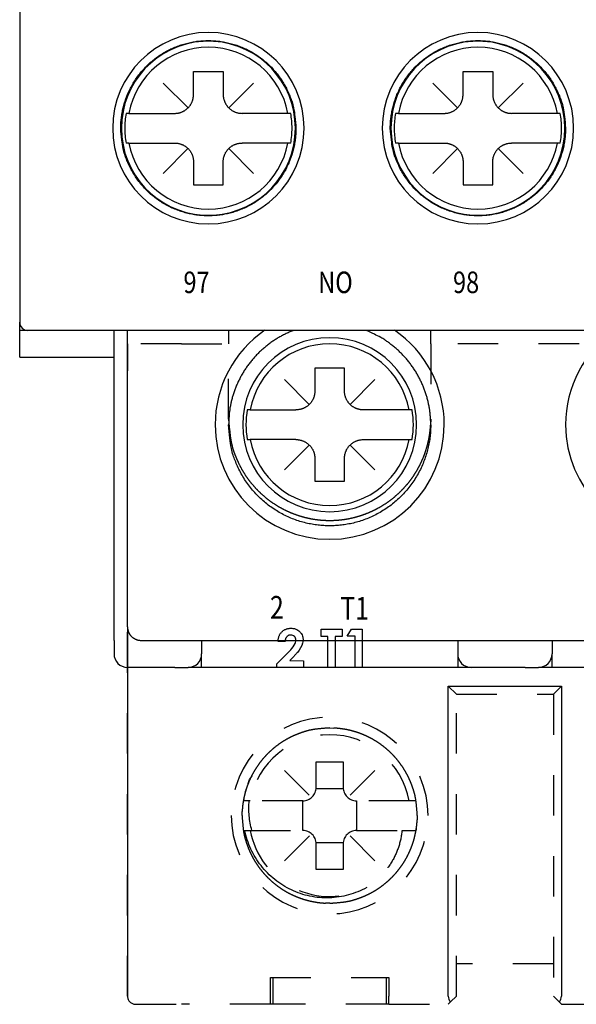
# Model space of a CAD drawing. Extents: x 23 to 236, y 89 to 173.
# Drawn here: x 114 to 134, y 89 to 126 of the extents above; entities that cross this region are included whole.
import ezdxf

# ---------------------------------------------------------------- set-up
doc = ezdxf.new("R2010")
doc.units = 0
doc.header["$MEASUREMENT"] = 0
doc.linetypes.add('HIDDEN', pattern=[4.5, 1.5, -1.5, 1.5])
doc.layers.get('0').update_dxf_attribs({"linetype": 'CONTINUOUS'})
doc.styles.get("Standard").update_dxf_attribs({"font": 'monotxt.shx'})

msp = doc.modelspace()

# ---------------------------------------------------------------- linework, layer by layer
at = {"linetype": 'Continuous'}
for p, q in [((113.72, 126), (113.72, 114.3)), ((120.17, 123.6), (121.27, 123.6)), ((120.17, 122.75), (120.17, 123.6)), ((121.27, 123.6), (121.27, 122.75)), ((130.17, 123.6), (131.27, 123.6)), ((130.17, 122.75), (130.17, 123.6)), ((131.27, 123.6), (131.27, 122.75)), ((119.965, 122.255), (119.045, 123.175)), ((121.475, 122.255), (122.395, 123.175)), ((129.965, 122.255), (129.045, 123.175)), ((131.475, 122.255), (132.395, 123.175)), ((117.771, 122.05), (117.664, 122.05)), ((117.771, 122.05), (119.47, 122.05)), ((123.669, 122.05), (121.97, 122.05)), ((123.776, 122.05), (123.669, 122.05)), ((127.771, 122.05), (127.664, 122.05)), ((127.771, 122.05), (129.47, 122.05)), ((133.669, 122.05), (131.97, 122.05)), ((133.776, 122.05), (133.669, 122.05)), ((117.771, 120.95), (117.664, 120.95)), ((117.771, 120.95), (119.47, 120.95)), ((123.669, 120.95), (121.97, 120.95)), ((123.776, 120.95), (123.669, 120.95)), ((127.771, 120.95), (127.664, 120.95)), ((127.771, 120.95), (129.47, 120.95)), ((133.669, 120.95), (131.97, 120.95)), ((133.776, 120.95), (133.669, 120.95)), ((119.974, 120.754), (119.045, 119.825)), ((121.475, 120.745), (122.395, 119.825)), ((129.974, 120.754), (129.045, 119.825)), ((131.475, 120.745), (132.395, 119.825)), ((120.17, 120.25), (120.17, 119.4)), ((121.27, 119.4), (121.27, 120.25)), ((130.17, 120.25), (130.17, 119.4)), ((131.27, 119.4), (131.27, 120.25)), ((120.17, 119.4), (121.27, 119.4)), ((130.17, 119.4), (131.27, 119.4)), ((113.72, 114), (113.72, 114.3)), ((113.72, 113), (113.72, 114)), ((114.02, 114), (113.72, 114)), ((115.72, 114), (114.02, 114)), ((156.72, 114), (115.72, 114)), ((117.22, 102.5), (117.22, 114)), ((117.72, 103), (117.72, 114)), ((113.72, 113), (117.22, 113)), ((124.67, 112.6), (124.67, 111.75)), ((125.77, 112.6), (124.67, 112.6)), ((125.77, 111.75), (125.77, 112.6)), ((124.465, 111.255), (123.545, 112.175)), ((125.975, 111.255), (126.895, 112.175)), ((122.271, 111.05), (122.164, 111.05)), ((122.271, 111.05), (123.97, 111.05)), ((128.169, 111.05), (126.47, 111.05)), ((128.276, 111.05), (128.169, 111.05)), ((122.164, 109.95), (122.271, 109.95)), ((123.97, 109.95), (122.271, 109.95)), ((126.47, 109.95), (128.169, 109.95)), ((128.169, 109.95), (128.276, 109.95)), ((124.474, 109.754), (123.545, 108.825)), ((125.975, 109.745), (126.895, 108.825)), ((124.67, 109.25), (124.67, 108.4)), ((125.77, 108.4), (125.77, 109.25)), ((124.67, 108.4), (125.77, 108.4)), ((117.72, 102.959), (117.72, 89.3)), ((124.905, 102.915), (125.687, 102.914)), ((124.905, 102.649), (124.905, 102.915)), ((125.156, 102.649), (124.905, 102.649)), ((125.154, 101.499), (125.156, 102.649)), ((125.429, 102.648), (125.427, 101.499)), ((125.687, 102.648), (125.429, 102.648)), ((125.687, 102.914), (125.687, 102.648)), ((125.872, 102.662), (126.028, 102.914)), ((126.163, 102.661), (125.872, 102.662)), ((126.028, 102.914), (126.431, 102.914)), ((126.161, 101.499), (126.163, 102.661)), ((126.431, 102.914), (126.429, 101.499)), ((117.22, 102.5), (117.22, 102)), ((118.22, 102.5), (158.22, 102.5)), ((120.47, 102.5), (120.47, 102)), ((123.566, 102.458), (123.303, 102.459)), ((129.97, 102.5), (129.97, 102)), ((133.47, 102.5), (133.47, 102)), ((120.47, 101.5), (120.47, 102)), ((123.263, 101.629), (123.701, 102.074)), ((123.898, 101.915), (123.739, 101.748)), ((129.97, 102), (129.97, 101.5)), ((133.47, 101.5), (133.47, 102)), ((123.263, 101.5), (123.263, 101.629)), ((123.739, 101.748), (124.244, 101.747)), ((124.244, 101.747), (124.243, 101.498)), ((119.47, 101.5), (117.72, 101.5)), ((119.47, 101.5), (119.97, 101.5)), ((120.47, 101.5), (119.97, 101.5)), ((129.97, 101.5), (120.47, 101.5)), ((124.243, 101.498), (123.263, 101.5)), ((125.427, 101.499), (125.154, 101.499)), ((126.429, 101.499), (126.161, 101.499)), ((130.47, 101.5), (129.97, 101.5)), ((130.97, 101.5), (130.47, 101.5)), ((132.47, 101.5), (130.97, 101.5)), ((132.47, 101.5), (132.97, 101.5)), ((133.47, 101.5), (132.97, 101.5)), ((142.97, 101.5), (133.47, 101.5)), ((129.62, 89.3), (129.62, 100.8)), ((129.62, 100.8), (133.82, 100.8)), ((129.92, 100.5), (129.62, 100.8)), ((133.52, 100.5), (133.82, 100.8)), ((133.82, 100.8), (133.82, 89.3)), ((124.72, 97), (125.72, 97)), ((124.22, 95.45), (124.22, 96.55)), ((126.22, 96.55), (126.22, 95.45)), ((124.72, 95), (125.72, 95)), ((123.12, 89.3), (123.12, 90)), ((127.32, 90), (127.32, 89.3)), ((123.12, 89), (123.12, 89.3)), ((127.32, 89.3), (127.32, 89))]:
    msp.add_line(p, q, dxfattribs=at)
at = {"linetype": 'HIDDEN'}
for p, q in [((117.72, 113.5), (117.72, 114)), ((121.47, 114), (121.47, 113.5)), ((128.97, 113.5), (128.97, 114)), ((117.72, 113.5), (117.72, 112.5)), ((119.72, 113.5), (117.72, 113.5)), ((119.72, 113.5), (121.47, 113.5)), ((121.47, 110.7), (121.47, 113.5)), ((128.97, 113.5), (128.97, 110.7)), ((134.47, 113.5), (128.97, 113.5)), ((117.72, 112.5), (117.72, 112.5)), ((117.72, 89.3), (117.72, 103)), ((129.92, 89.3), (129.92, 100.5)), ((129.92, 100.5), (133.52, 100.5)), ((133.52, 100.5), (133.52, 89.3)), ((124.72, 97.05), (124.72, 98)), ((124.72, 98), (125.72, 98)), ((125.72, 98), (125.72, 97.05)), ((124.465, 96.755), (123.545, 97.675)), ((125.975, 96.755), (126.896, 97.675)), ((122.017, 96.55), (122.033, 96.55)), ((122.271, 96.55), (122.033, 96.55)), ((124.22, 96.55), (122.271, 96.55)), ((128.169, 96.55), (126.22, 96.55)), ((128.42, 96.55), (128.169, 96.55)), ((122.017, 95.45), (122.068, 95.45)), ((122.068, 95.45), (122.271, 95.45)), ((122.271, 95.45), (124.22, 95.45)), ((126.22, 95.45), (127.904, 95.45)), ((127.904, 95.45), (128.423, 95.45)), ((124.474, 95.254), (123.545, 94.325)), ((125.975, 95.245), (126.896, 94.325)), ((124.72, 94), (124.72, 94.95)), ((125.72, 94.95), (125.72, 94)), ((125.72, 94), (124.72, 94)), ((133.52, 90.5), (129.92, 90.5)), ((123.02, 89.3), (123.02, 90)), ((123.02, 90), (127.42, 90)), ((127.42, 90), (127.42, 89.3)), ((123.02, 89), (123.02, 89.3)), ((127.42, 89), (127.42, 89.3)), ((129.708, 89.088), (129.92, 89.3)), ((133.52, 89.3), (133.732, 89.088)), ((118.02, 89), (119.72, 89)), ((123.02, 89), (119.72, 89)), ((123.12, 89), (123.02, 89)), ((127.32, 89), (123.12, 89)), ((127.42, 89), (127.32, 89)), ((127.42, 89), (129.62, 89)), ((129.62, 89), (129.708, 89.088)), ((133.732, 89.088), (133.82, 89)), ((133.82, 89), (136.02, 89))]:
    msp.add_line(p, q, dxfattribs=at)
at = {"linetype": 'Continuous'}
for points in [[(117.47, 121.5), (117.475, 121.686, -0.01558), (117.492, 121.875, -0.014692), (117.52, 122.067, -0.014422), (117.56, 122.261, -0.01514), (117.613, 122.455, -0.015472), (117.679, 122.648, -0.015674), (117.759, 122.839, -0.015797), (117.851, 123.027, -0.016058), (117.957, 123.211, -0.016183), (118.075, 123.388, -0.016331), (118.205, 123.559, -0.016394), (118.347, 123.72, -0.016464), (118.499, 123.873, -0.016478), (118.661, 124.014, -0.016455), (118.831, 124.145, -0.016414), (119.009, 124.263, -0.016301), (119.192, 124.368, -0.016212), (119.38, 124.461, -0.016022), (119.572, 124.54, -0.015876), (119.765, 124.606, -0.015586), (119.959, 124.659, -0.015436), (120.153, 124.7, -0.015176), (120.345, 124.728, -0.014863), (120.534, 124.744, -0.014262), (120.72, 124.75, -0.014493), (120.906, 124.744, -0.014493), (121.095, 124.728, -0.014262), (121.287, 124.7, -0.014862), (121.481, 124.659, -0.015176), (121.675, 124.606, -0.015437), (121.868, 124.54, -0.015585), (122.059, 124.461, -0.015869), (122.247, 124.368, -0.016024), (122.431, 124.263, -0.016235), (122.608, 124.145, -0.016294), (122.779, 124.014, -0.016333), (122.94, 123.873, -0.016478), (123.093, 123.72, -0.016756), (123.234, 123.558, -0.016381), (123.365, 123.388, -0.015468), (123.483, 123.212, -0.016623), (123.588, 123.027, -0.019067), (123.681, 122.833, -0.015101), (123.76, 122.648, -0.006792), (123.825, 122.478, -0.019578), (123.88, 122.261, -0.032637), (123.928, 121.93, -0.016855), (123.97, 121.5, -0.009289)], [(127.47, 121.5), (127.475, 121.686, -0.01558), (127.492, 121.875, -0.014692), (127.52, 122.067, -0.014422), (127.56, 122.261, -0.01514), (127.613, 122.455, -0.015472), (127.679, 122.648, -0.015674), (127.759, 122.839, -0.015797), (127.851, 123.027, -0.016058), (127.957, 123.211, -0.016183), (128.075, 123.388, -0.016331), (128.205, 123.559, -0.016394), (128.347, 123.72, -0.016464), (128.499, 123.873, -0.016478), (128.661, 124.014, -0.016455), (128.831, 124.145, -0.016414), (129.009, 124.263, -0.016301), (129.192, 124.368, -0.016212), (129.38, 124.461, -0.016022), (129.572, 124.54, -0.015876), (129.765, 124.606, -0.015586), (129.959, 124.659, -0.015436), (130.153, 124.7, -0.015176), (130.345, 124.728, -0.014863), (130.534, 124.744, -0.014262), (130.72, 124.75, -0.014493), (130.906, 124.744, -0.014493), (131.095, 124.728, -0.014262), (131.287, 124.7, -0.014862), (131.481, 124.659, -0.015176), (131.675, 124.606, -0.015437), (131.868, 124.54, -0.015585), (132.059, 124.461, -0.015869), (132.247, 124.368, -0.016024), (132.431, 124.263, -0.016235), (132.608, 124.145, -0.016294), (132.779, 124.014, -0.016333), (132.94, 123.873, -0.016478), (133.093, 123.72, -0.016756), (133.234, 123.558, -0.016381), (133.365, 123.388, -0.015468), (133.483, 123.212, -0.016623), (133.588, 123.027, -0.019067), (133.681, 122.833, -0.015101), (133.76, 122.648, -0.006792), (133.825, 122.478, -0.019578), (133.88, 122.261, -0.032637), (133.928, 121.93, -0.016855), (133.97, 121.5, -0.009289)], [(119.47, 122.05), (119.503, 122.051, 0.012803), (119.537, 122.053, 0.012156), (119.571, 122.057, 0.011974), (119.606, 122.063, 0.012481), (119.641, 122.071, 0.01272), (119.676, 122.081, 0.012876), (119.71, 122.092, 0.012977), (119.745, 122.106, 0.013184), (119.779, 122.122, 0.013294), (119.812, 122.139, 0.013439), (119.845, 122.159, 0.013511), (119.877, 122.18, 0.013609), (119.907, 122.203, 0.013663), (119.937, 122.228, 0.013733), (119.965, 122.255, 0.013723), (119.991, 122.283, 0.013659), (120.016, 122.312, 0.013733), (120.04, 122.343, 0.013898), (120.061, 122.375, 0.013544), (120.08, 122.407, 0.012727), (120.098, 122.441, 0.013686), (120.114, 122.475, 0.015726), (120.127, 122.51, 0.012376), (120.139, 122.544, 0.005392), (120.148, 122.575, 0.016186), (120.156, 122.614, 0.027067), (120.164, 122.673, 0.013868), (120.17, 122.75, 0.007625)], [(121.27, 122.75), (121.271, 122.716, 0.012803), (121.273, 122.683, 0.012156), (121.277, 122.648, 0.011974), (121.283, 122.614, 0.012481), (121.291, 122.579, 0.01272), (121.301, 122.544, 0.012876), (121.312, 122.509, 0.012977), (121.326, 122.475, 0.013184), (121.342, 122.441, 0.013294), (121.359, 122.407, 0.013439), (121.379, 122.375, 0.013511), (121.4, 122.343, 0.013609), (121.423, 122.312, 0.013663), (121.448, 122.283, 0.013733), (121.475, 122.255, 0.013723), (121.503, 122.228, 0.013659), (121.532, 122.203, 0.013733), (121.563, 122.18, 0.013898), (121.595, 122.159, 0.013544), (121.628, 122.139, 0.012727), (121.661, 122.122, 0.013686), (121.695, 122.106, 0.015726), (121.731, 122.092, 0.012376), (121.764, 122.081, 0.005392), (121.795, 122.071, 0.016186), (121.834, 122.063, 0.027067), (121.893, 122.056, 0.013868), (121.97, 122.05, 0.007625)], [(129.47, 122.05), (129.503, 122.051, 0.012803), (129.537, 122.053, 0.012156), (129.571, 122.057, 0.011974), (129.606, 122.063, 0.012481), (129.641, 122.071, 0.01272), (129.676, 122.081, 0.012876), (129.71, 122.092, 0.012977), (129.745, 122.106, 0.013184), (129.779, 122.122, 0.013294), (129.812, 122.139, 0.013439), (129.845, 122.159, 0.013511), (129.877, 122.18, 0.013609), (129.907, 122.203, 0.013663), (129.937, 122.228, 0.013733), (129.965, 122.255, 0.013723), (129.991, 122.283, 0.013659), (130.016, 122.312, 0.013733), (130.04, 122.343, 0.013898), (130.061, 122.375, 0.013544), (130.08, 122.407, 0.012727), (130.098, 122.441, 0.013686), (130.114, 122.475, 0.015726), (130.127, 122.51, 0.012376), (130.139, 122.544, 0.005392), (130.148, 122.575, 0.016186), (130.156, 122.614, 0.027067), (130.164, 122.673, 0.013868), (130.17, 122.75, 0.007625)], [(131.27, 122.75), (131.271, 122.716, 0.012803), (131.273, 122.683, 0.012156), (131.277, 122.648, 0.011974), (131.283, 122.614, 0.012481), (131.291, 122.579, 0.01272), (131.301, 122.544, 0.012876), (131.312, 122.509, 0.012977), (131.326, 122.475, 0.013184), (131.342, 122.441, 0.013294), (131.359, 122.407, 0.013439), (131.379, 122.375, 0.013511), (131.4, 122.343, 0.013609), (131.423, 122.312, 0.013663), (131.448, 122.283, 0.013733), (131.475, 122.255, 0.013723), (131.503, 122.228, 0.013659), (131.532, 122.203, 0.013733), (131.563, 122.18, 0.013898), (131.595, 122.159, 0.013544), (131.628, 122.139, 0.012727), (131.661, 122.122, 0.013686), (131.695, 122.106, 0.015726), (131.731, 122.092, 0.012376), (131.764, 122.081, 0.005392), (131.795, 122.071, 0.016186), (131.834, 122.063, 0.027067), (131.893, 122.056, 0.013868), (131.97, 122.05, 0.007625)], [(123.97, 121.5), (123.965, 121.313, -0.01558), (123.948, 121.125, -0.014692), (123.92, 120.933, -0.014422), (123.88, 120.739, -0.01514), (123.826, 120.545, -0.015472), (123.76, 120.352, -0.015674), (123.681, 120.16, -0.015797), (123.588, 119.972, -0.016058), (123.483, 119.789, -0.016183), (123.365, 119.611, -0.016331), (123.234, 119.441, -0.016394), (123.093, 119.279, -0.016464), (122.94, 119.127, -0.016478), (122.779, 118.985, -0.016455), (122.608, 118.855, -0.016414), (122.431, 118.737, -0.016301), (122.247, 118.631, -0.016212), (122.059, 118.539, -0.016022), (121.868, 118.46, -0.015876), (121.675, 118.393, -0.015586), (121.481, 118.34, -0.015436), (121.287, 118.3, -0.015176), (121.095, 118.272, -0.014863), (120.906, 118.255, -0.014262), (120.72, 118.25, -0.014493), (120.534, 118.255, -0.014493), (120.345, 118.272, -0.014262), (120.153, 118.3, -0.014862), (119.959, 118.34, -0.015176), (119.765, 118.393, -0.015437), (119.572, 118.46, -0.015585), (119.38, 118.539, -0.015869), (119.192, 118.631, -0.016024), (119.009, 118.737, -0.016235), (118.831, 118.855, -0.016294), (118.661, 118.985, -0.016333), (118.499, 119.127, -0.016478), (118.347, 119.279, -0.016756), (118.205, 119.441, -0.016381), (118.075, 119.611, -0.015468), (117.957, 119.787, -0.016623), (117.851, 119.972, -0.019067), (117.759, 120.166, -0.015101), (117.679, 120.352, -0.006792), (117.615, 120.522, -0.019578), (117.56, 120.739, -0.032637), (117.512, 121.069, -0.016855), (117.47, 121.5, -0.009289)], [(133.97, 121.5), (133.965, 121.313, -0.01558), (133.948, 121.125, -0.014692), (133.92, 120.933, -0.014422), (133.88, 120.739, -0.01514), (133.826, 120.545, -0.015472), (133.76, 120.352, -0.015674), (133.681, 120.16, -0.015797), (133.588, 119.972, -0.016058), (133.483, 119.789, -0.016183), (133.365, 119.611, -0.016331), (133.234, 119.441, -0.016394), (133.093, 119.279, -0.016464), (132.94, 119.127, -0.016478), (132.779, 118.985, -0.016455), (132.608, 118.855, -0.016414), (132.431, 118.737, -0.016301), (132.247, 118.631, -0.016212), (132.059, 118.539, -0.016022), (131.868, 118.46, -0.015876), (131.675, 118.393, -0.015586), (131.481, 118.34, -0.015436), (131.287, 118.3, -0.015176), (131.095, 118.272, -0.014863), (130.906, 118.255, -0.014262), (130.72, 118.25, -0.014493), (130.534, 118.255, -0.014493), (130.345, 118.272, -0.014262), (130.153, 118.3, -0.014862), (129.959, 118.34, -0.015176), (129.765, 118.393, -0.015437), (129.572, 118.46, -0.015585), (129.38, 118.539, -0.015869), (129.192, 118.631, -0.016024), (129.009, 118.737, -0.016235), (128.831, 118.855, -0.016294), (128.661, 118.985, -0.016333), (128.499, 119.127, -0.016478), (128.347, 119.279, -0.016756), (128.205, 119.441, -0.016381), (128.075, 119.611, -0.015468), (127.957, 119.787, -0.016623), (127.851, 119.972, -0.019067), (127.759, 120.166, -0.015101), (127.679, 120.352, -0.006792), (127.615, 120.522, -0.019578), (127.56, 120.739, -0.032637), (127.512, 121.069, -0.016855), (127.47, 121.5, -0.009289)], [(119.47, 120.95), (119.503, 120.949, -0.012803), (119.537, 120.947, -0.012156), (119.571, 120.942, -0.011974), (119.606, 120.936, -0.012481), (119.641, 120.929, -0.01272), (119.676, 120.919, -0.012876), (119.71, 120.907, -0.012977), (119.745, 120.894, -0.013184), (119.779, 120.878, -0.013294), (119.812, 120.86, -0.013439), (119.845, 120.841, -0.013511), (119.877, 120.819, -0.013609), (119.907, 120.796, -0.013663), (119.937, 120.771, -0.013733), (119.965, 120.745, -0.013723), (119.991, 120.717, -0.013659), (120.016, 120.687, -0.013733), (120.04, 120.657, -0.013898), (120.061, 120.625, -0.013544), (120.08, 120.592, -0.012727), (120.098, 120.559, -0.013686), (120.114, 120.525, -0.015726), (120.127, 120.489, -0.012376), (120.139, 120.455, -0.005392), (120.148, 120.425, -0.016186), (120.156, 120.386, -0.027067), (120.164, 120.327, -0.013868), (120.17, 120.25, -0.007625)], [(121.27, 120.25), (121.271, 120.283, -0.012803), (121.273, 120.317, -0.012156), (121.277, 120.351, -0.011974), (121.283, 120.386, -0.012481), (121.291, 120.421, -0.01272), (121.301, 120.455, -0.012876), (121.312, 120.49, -0.012977), (121.326, 120.525, -0.013184), (121.342, 120.559, -0.013294), (121.359, 120.592, -0.013439), (121.379, 120.625, -0.013511), (121.4, 120.657, -0.013609), (121.423, 120.687, -0.013663), (121.448, 120.717, -0.013733), (121.475, 120.745, -0.013723), (121.503, 120.771, -0.013659), (121.532, 120.796, -0.013733), (121.563, 120.819, -0.013898), (121.595, 120.841, -0.013544), (121.628, 120.86, -0.012727), (121.661, 120.878, -0.013686), (121.695, 120.894, -0.015726), (121.731, 120.907, -0.012376), (121.764, 120.919, -0.005392), (121.795, 120.928, -0.016186), (121.834, 120.936, -0.027067), (121.893, 120.944, -0.013868), (121.97, 120.95, -0.007625)], [(129.47, 120.95), (129.503, 120.949, -0.012803), (129.537, 120.947, -0.012156), (129.571, 120.942, -0.011974), (129.606, 120.936, -0.012481), (129.641, 120.929, -0.01272), (129.676, 120.919, -0.012876), (129.71, 120.907, -0.012977), (129.745, 120.894, -0.013184), (129.779, 120.878, -0.013294), (129.812, 120.86, -0.013439), (129.845, 120.841, -0.013511), (129.877, 120.819, -0.013609), (129.907, 120.796, -0.013663), (129.937, 120.771, -0.013733), (129.965, 120.745, -0.013723), (129.991, 120.717, -0.013659), (130.016, 120.687, -0.013733), (130.04, 120.657, -0.013898), (130.061, 120.625, -0.013544), (130.08, 120.592, -0.012727), (130.098, 120.559, -0.013686), (130.114, 120.525, -0.015726), (130.127, 120.489, -0.012376), (130.139, 120.455, -0.005392), (130.148, 120.425, -0.016186), (130.156, 120.386, -0.027067), (130.164, 120.327, -0.013868), (130.17, 120.25, -0.007625)], [(131.27, 120.25), (131.271, 120.283, -0.012803), (131.273, 120.317, -0.012156), (131.277, 120.351, -0.011974), (131.283, 120.386, -0.012481), (131.291, 120.421, -0.01272), (131.301, 120.455, -0.012876), (131.312, 120.49, -0.012977), (131.326, 120.525, -0.013184), (131.342, 120.559, -0.013294), (131.359, 120.592, -0.013439), (131.379, 120.625, -0.013511), (131.4, 120.657, -0.013609), (131.423, 120.687, -0.013663), (131.448, 120.717, -0.013733), (131.475, 120.745, -0.013723), (131.503, 120.771, -0.013659), (131.532, 120.796, -0.013733), (131.563, 120.819, -0.013898), (131.595, 120.841, -0.013544), (131.628, 120.86, -0.012727), (131.661, 120.878, -0.013686), (131.695, 120.894, -0.015726), (131.731, 120.907, -0.012376), (131.764, 120.919, -0.005392), (131.795, 120.928, -0.016186), (131.834, 120.936, -0.027067), (131.893, 120.944, -0.013868), (131.97, 120.95, -0.007625)], [(123.886, 114), (123.746, 113.943, 0.010309), (123.607, 113.881, 0.010124), (123.471, 113.813, 0.010051), (123.336, 113.738, 0.010219), (123.204, 113.658, 0.0103), (123.074, 113.572, 0.010332), (122.948, 113.48, 0.010351), (122.826, 113.383, 0.010395), (122.707, 113.28, 0.010415), (122.593, 113.173, 0.010428), (122.483, 113.061, 0.010428), (122.378, 112.944, 0.010416), (122.278, 112.824, 0.01041), (122.184, 112.699, 0.010393), (122.095, 112.571, 0.010347), (122.012, 112.441, 0.010244), (121.935, 112.307, 0.010274), (121.864, 112.171, 0.010369), (121.798, 112.033, 0.010078), (121.739, 111.895, 0.009431), (121.686, 111.755, 0.01017), (121.639, 111.613, 0.011741), (121.598, 111.468, 0.009166), (121.563, 111.331, 0.003822), (121.535, 111.206, 0.01215), (121.51, 111.049, 0.020417), (121.489, 110.81, 0.010353), (121.47, 110.5, 0.005661)], [(128.97, 110.5), (128.967, 110.635, 0.009501), (128.96, 110.771, 0.009112), (128.947, 110.909, 0.009011), (128.93, 111.048, 0.009306), (128.906, 111.188, 0.009448), (128.877, 111.329, 0.009547), (128.842, 111.47, 0.009615), (128.802, 111.611, 0.009749), (128.755, 111.751, 0.009826), (128.702, 111.891, 0.009934), (128.643, 112.03, 0.009994), (128.578, 112.168, 0.010083), (128.508, 112.303, 0.010141), (128.431, 112.437, 0.010231), (128.348, 112.568, 0.010247), (128.26, 112.695, 0.010242), (128.166, 112.82, 0.010349), (128.067, 112.94, 0.010575), (127.962, 113.057, 0.010311), (127.853, 113.169, 0.009686), (127.741, 113.276, 0.010608), (127.622, 113.38, 0.012508), (127.495, 113.479, 0.009641), (127.374, 113.569, 0.003683), (127.263, 113.648, 0.013231), (127.114, 113.736, 0.022581), (126.878, 113.855, 0.011246), (126.566, 114, 0.006023)], [(124.67, 111.75), (124.669, 111.716, -0.012803), (124.667, 111.683, -0.012156), (124.662, 111.648, -0.011974), (124.656, 111.614, -0.012481), (124.649, 111.579, -0.01272), (124.639, 111.544, -0.012876), (124.627, 111.509, -0.012977), (124.614, 111.475, -0.013184), (124.598, 111.441, -0.013294), (124.58, 111.407, -0.013439), (124.561, 111.375, -0.013511), (124.54, 111.343, -0.013609), (124.516, 111.312, -0.013663), (124.491, 111.283, -0.013733), (124.465, 111.255, -0.013723), (124.437, 111.228, -0.013659), (124.407, 111.203, -0.013733), (124.377, 111.18, -0.013898), (124.345, 111.159, -0.013544), (124.312, 111.139, -0.012727), (124.279, 111.122, -0.013686), (124.245, 111.106, -0.015726), (124.209, 111.092, -0.012376), (124.176, 111.081, -0.005392), (124.145, 111.071, -0.016186), (124.106, 111.063, -0.027067), (124.047, 111.056, -0.013868), (123.97, 111.05, -0.007625)], [(126.47, 111.05), (126.436, 111.051, -0.012803), (126.403, 111.053, -0.012156), (126.368, 111.057, -0.011974), (126.334, 111.063, -0.012481), (126.299, 111.071, -0.01272), (126.264, 111.081, -0.012876), (126.229, 111.092, -0.012977), (126.195, 111.106, -0.013184), (126.161, 111.122, -0.013294), (126.128, 111.139, -0.013439), (126.095, 111.159, -0.013511), (126.063, 111.18, -0.013609), (126.032, 111.203, -0.013663), (126.003, 111.228, -0.013733), (125.975, 111.255, -0.013723), (125.948, 111.283, -0.013659), (125.923, 111.312, -0.013733), (125.9, 111.343, -0.013898), (125.879, 111.375, -0.013544), (125.859, 111.407, -0.012727), (125.842, 111.441, -0.013686), (125.826, 111.475, -0.015726), (125.812, 111.51, -0.012376), (125.801, 111.544, -0.005392), (125.791, 111.575, -0.016186), (125.783, 111.614, -0.027067), (125.776, 111.673, -0.013868), (125.77, 111.75, -0.007625)], [(128.97, 110.5), (128.964, 110.285, -0.01558), (128.945, 110.067, -0.014692), (128.912, 109.845, -0.014422), (128.866, 109.622, -0.01514), (128.804, 109.398, -0.015472), (128.728, 109.175, -0.015674), (128.636, 108.954, -0.015797), (128.53, 108.737, -0.016058), (128.408, 108.525, -0.016183), (128.272, 108.321, -0.016331), (128.121, 108.124, -0.016394), (127.958, 107.937, -0.016464), (127.782, 107.762, -0.016478), (127.595, 107.598, -0.016455), (127.399, 107.448, -0.016414), (127.194, 107.312, -0.016301), (126.982, 107.19, -0.016212), (126.766, 107.083, -0.016022), (126.545, 106.992, -0.015876), (126.322, 106.915, -0.015586), (126.098, 106.854, -0.015436), (125.874, 106.807, -0.015176), (125.653, 106.775, -0.014863), (125.434, 106.756, -0.014262), (125.22, 106.75, -0.014493), (125.005, 106.756, -0.014493), (124.787, 106.775, -0.014262), (124.565, 106.807, -0.014862), (124.342, 106.854, -0.015176), (124.118, 106.915, -0.015437), (123.895, 106.992, -0.015585), (123.674, 107.083, -0.015869), (123.457, 107.19, -0.016024), (123.246, 107.312, -0.016235), (123.041, 107.448, -0.016294), (122.844, 107.598, -0.016333), (122.658, 107.762, -0.016478), (122.482, 107.937, -0.016756), (122.318, 108.125, -0.016381), (122.168, 108.321, -0.015468), (122.032, 108.524, -0.016623), (121.91, 108.737, -0.019067), (121.803, 108.961, -0.015101), (121.712, 109.175, -0.006792), (121.637, 109.371, -0.019578), (121.574, 109.622, -0.032637), (121.518, 110.003, -0.016855), (121.47, 110.5, -0.009289)], [(123.97, 109.95), (124.003, 109.949, -0.012803), (124.037, 109.947, -0.012156), (124.071, 109.942, -0.011974), (124.106, 109.936, -0.012481), (124.141, 109.929, -0.01272), (124.176, 109.919, -0.012876), (124.21, 109.907, -0.012977), (124.245, 109.894, -0.013184), (124.279, 109.878, -0.013294), (124.312, 109.86, -0.013439), (124.345, 109.841, -0.013511), (124.377, 109.819, -0.013609), (124.407, 109.796, -0.013663), (124.437, 109.771, -0.013733), (124.465, 109.745, -0.013723), (124.491, 109.717, -0.013659), (124.516, 109.687, -0.013733), (124.54, 109.657, -0.013898), (124.561, 109.625, -0.013544), (124.58, 109.592, -0.012727), (124.598, 109.559, -0.013686), (124.614, 109.525, -0.015726), (124.627, 109.489, -0.012376), (124.639, 109.455, -0.005392), (124.648, 109.425, -0.016186), (124.656, 109.386, -0.027067), (124.664, 109.327, -0.013868), (124.67, 109.25, -0.007625)], [(125.77, 109.25), (125.771, 109.283, -0.012803), (125.773, 109.317, -0.012156), (125.777, 109.351, -0.011974), (125.783, 109.386, -0.012481), (125.791, 109.421, -0.01272), (125.801, 109.455, -0.012876), (125.812, 109.49, -0.012977), (125.826, 109.525, -0.013184), (125.842, 109.559, -0.013294), (125.859, 109.592, -0.013439), (125.879, 109.625, -0.013511), (125.9, 109.657, -0.013609), (125.923, 109.687, -0.013663), (125.948, 109.717, -0.013733), (125.975, 109.745, -0.013723), (126.003, 109.771, -0.013659), (126.032, 109.796, -0.013733), (126.063, 109.819, -0.013898), (126.095, 109.841, -0.013544), (126.128, 109.86, -0.012727), (126.161, 109.878, -0.013686), (126.195, 109.894, -0.015726), (126.231, 109.907, -0.012376), (126.264, 109.919, -0.005392), (126.295, 109.928, -0.016186), (126.334, 109.936, -0.027067), (126.393, 109.944, -0.013868), (126.47, 109.95, -0.007625)], [(117.72, 103), (117.72, 102.976, 0.012803), (117.722, 102.952, 0.012156), (117.725, 102.927, 0.011974), (117.729, 102.903, 0.012481), (117.735, 102.878, 0.01272), (117.742, 102.853, 0.012876), (117.75, 102.828, 0.012977), (117.76, 102.803, 0.013184), (117.771, 102.779, 0.013294), (117.784, 102.755, 0.013439), (117.798, 102.732, 0.013511), (117.813, 102.709, 0.013609), (117.83, 102.687, 0.013663), (117.847, 102.666, 0.013733), (117.866, 102.646, 0.013723), (117.886, 102.627, 0.013659), (117.907, 102.609, 0.013733), (117.929, 102.593, 0.013898), (117.952, 102.578, 0.013544), (117.975, 102.564, 0.012727), (117.999, 102.551, 0.013686), (118.024, 102.54, 0.015726), (118.049, 102.53, 0.012376), (118.073, 102.522, 0.005392), (118.095, 102.515, 0.016186), (118.123, 102.509, 0.027067), (118.165, 102.504, 0.013868), (118.22, 102.5, 0.007625)]]:
    msp.add_lwpolyline(points, format="xyb", dxfattribs=at)
at = {"linetype": 'HIDDEN'}
for points in [[(128.97, 110.7), (128.964, 110.485, -0.01558), (128.945, 110.267, -0.014692), (128.913, 110.045, -0.014422), (128.866, 109.822, -0.01514), (128.805, 109.598, -0.015472), (128.729, 109.375, -0.015674), (128.637, 109.154, -0.015797), (128.53, 108.937, -0.016058), (128.408, 108.725, -0.016183), (128.272, 108.521, -0.016331), (128.122, 108.324, -0.016394), (127.958, 108.137, -0.016464), (127.783, 107.962, -0.016478), (127.596, 107.798, -0.016455), (127.399, 107.648, -0.016414), (127.195, 107.512, -0.016301), (126.983, 107.39, -0.016212), (126.766, 107.283, -0.016022), (126.545, 107.192, -0.015876), (126.322, 107.115, -0.015586), (126.098, 107.054, -0.015436), (125.875, 107.007, -0.015176), (125.653, 106.975, -0.014863), (125.435, 106.956, -0.014262), (125.22, 106.95, -0.014493), (125.006, 106.956, -0.014493), (124.787, 106.975, -0.014262), (124.566, 107.007, -0.014862), (124.342, 107.054, -0.015176), (124.119, 107.115, -0.015437), (123.895, 107.192, -0.015585), (123.675, 107.283, -0.015869), (123.458, 107.39, -0.016024), (123.246, 107.512, -0.016235), (123.041, 107.648, -0.016294), (122.845, 107.798, -0.016333), (122.658, 107.962, -0.016478), (122.482, 108.137, -0.016756), (122.319, 108.325, -0.016381), (122.168, 108.521, -0.015468), (122.032, 108.724, -0.016623), (121.91, 108.937, -0.019067), (121.803, 109.161, -0.015101), (121.712, 109.375, -0.006792), (121.638, 109.571, -0.019578), (121.575, 109.822, -0.032637), (121.519, 110.203, -0.016855), (121.47, 110.7, -0.009289)], [(121.97, 96), (121.974, 96.155, -0.012803), (121.985, 96.312, -0.012156), (122.005, 96.471, -0.011974), (122.032, 96.631, -0.012481), (122.069, 96.793, -0.01272), (122.114, 96.955, -0.012876), (122.168, 97.116, -0.012977), (122.231, 97.276, -0.013184), (122.304, 97.434, -0.013294), (122.385, 97.589, -0.013439), (122.476, 97.741, -0.013511), (122.575, 97.888, -0.013609), (122.683, 98.031, -0.013663), (122.799, 98.168, -0.013733), (122.922, 98.298, -0.013723), (123.053, 98.421, -0.013659), (123.189, 98.537, -0.013733), (123.332, 98.645, -0.013898), (123.48, 98.744, -0.013544), (123.631, 98.835, -0.012727), (123.785, 98.916, -0.013686), (123.944, 98.989, -0.015726), (124.109, 99.052, -0.012376), (124.265, 99.106, -0.005392), (124.408, 99.15, -0.016186), (124.589, 99.188, -0.027067), (124.863, 99.221, -0.013868), (125.22, 99.25, -0.007625)], [(125.22, 99.25), (125.375, 99.246, -0.012803), (125.532, 99.235, -0.012156), (125.691, 99.215, -0.011974), (125.852, 99.188, -0.012481), (126.014, 99.151, -0.01272), (126.175, 99.106, -0.012876), (126.336, 99.052, -0.012977), (126.496, 98.989, -0.013184), (126.654, 98.916, -0.013294), (126.81, 98.835, -0.013439), (126.961, 98.744, -0.013511), (127.109, 98.645, -0.013609), (127.251, 98.537, -0.013663), (127.388, 98.421, -0.013733), (127.518, 98.298, -0.013723), (127.642, 98.168, -0.013659), (127.757, 98.031, -0.013733), (127.865, 97.888, -0.013898), (127.965, 97.741, -0.013544), (128.055, 97.589, -0.012727), (128.137, 97.435, -0.013686), (128.209, 97.276, -0.015726), (128.273, 97.111, -0.012376), (128.327, 96.955, -0.005392), (128.371, 96.812, -0.016186), (128.408, 96.631, -0.027067), (128.442, 96.357, -0.013868), (128.47, 96, -0.007625)], [(125.22, 92.75), (125.065, 92.753, -0.012803), (124.909, 92.765, -0.012156), (124.749, 92.784, -0.011974), (124.589, 92.812, -0.012481), (124.427, 92.848, -0.01272), (124.265, 92.893, -0.012876), (124.104, 92.948, -0.012977), (123.944, 93.011, -0.013184), (123.786, 93.083, -0.013294), (123.631, 93.165, -0.013439), (123.479, 93.256, -0.013511), (123.332, 93.355, -0.013609), (123.189, 93.463, -0.013663), (123.053, 93.578, -0.013733), (122.922, 93.702, -0.013723), (122.799, 93.832, -0.013659), (122.683, 93.969, -0.013733), (122.575, 94.111, -0.013898), (122.476, 94.259, -0.013544), (122.385, 94.41, -0.012727), (122.304, 94.564, -0.013686), (122.231, 94.724, -0.015726), (122.168, 94.889, -0.012376), (122.114, 95.045, -0.005392), (122.07, 95.187, -0.016186), (122.032, 95.368, -0.027067), (121.999, 95.643, -0.013868), (121.97, 96, -0.007625)], [(128.47, 96), (128.467, 95.845, -0.012803), (128.455, 95.688, -0.012156), (128.436, 95.529, -0.011974), (128.408, 95.368, -0.012481), (128.372, 95.207, -0.01272), (128.327, 95.045, -0.012876), (128.273, 94.884, -0.012977), (128.209, 94.724, -0.013184), (128.137, 94.566, -0.013294), (128.055, 94.41, -0.013439), (127.965, 94.259, -0.013511), (127.865, 94.111, -0.013609), (127.757, 93.969, -0.013663), (127.642, 93.832, -0.013733), (127.518, 93.702, -0.013723), (127.388, 93.578, -0.013659), (127.251, 93.463, -0.013733), (127.109, 93.355, -0.013898), (126.961, 93.256, -0.013544), (126.81, 93.165, -0.012727), (126.656, 93.083, -0.013686), (126.496, 93.011, -0.015726), (126.332, 92.947, -0.012376), (126.175, 92.893, -0.005392), (126.033, 92.849, -0.016186), (125.852, 92.812, -0.027067), (125.578, 92.779, -0.013868), (125.22, 92.75, -0.007625)]]:
    msp.add_lwpolyline(points, format="xyb", dxfattribs=at)
at = {"linetype": 'Continuous'}
for centre, radius, start, end in [((120.72, 121.5), 3.55, 0, 180), ((130.72, 121.5), 3.55, 0, 180), ((120.72, 121.5), 3.227, 93.5528, 180), ((120.72, 121.5), 3.227, 92.242, 93.5528), ((120.72, 121.5), 3.227, 90, 92.2412), ((120.72, 121.5), 3.227, 87.7588, 90), ((120.72, 121.5), 3.227, 86.4472, 87.758), ((120.72, 121.5), 3.227, 0, 86.4472), ((130.72, 121.5), 3.227, 93.5528, 180), ((130.72, 121.5), 3.227, 92.242, 93.5528), ((130.72, 121.5), 3.227, 90, 92.2412), ((130.72, 121.5), 3.227, 87.7588, 90), ((130.72, 121.5), 3.227, 86.4472, 87.758), ((130.72, 121.5), 3.227, 0, 86.4472), ((120.72, 121.5), 3, 90, 169.436), ((120.72, 121.5), 3, 10.564, 90), ((130.72, 121.5), 3, 90, 169.436), ((130.72, 121.5), 3, 10.564, 90), ((120.72, 121.5), 3.105, 169.7971, 180), ((120.72, 121.5), 3.105, 0, 10.2029), ((130.72, 121.5), 3.105, 169.7971, 180), ((130.72, 121.5), 3.105, 0, 10.2029), ((120.72, 121.5), 3.55, 180, 0), ((120.72, 121.5), 3.227, 180, 266.4472), ((120.72, 121.5), 3.105, 180, 190.2029), ((120.72, 121.5), 3.227, 273.5528, 0), ((120.72, 121.5), 3.105, 349.7971, 0), ((130.72, 121.5), 3.55, 180, 0), ((130.72, 121.5), 3.227, 180, 266.4472), ((130.72, 121.5), 3.105, 180, 190.2029), ((130.72, 121.5), 3.227, 273.5528, 0), ((130.72, 121.5), 3.105, 349.7971, 0), ((120.72, 121.5), 3, 190.564, 270), ((120.72, 121.5), 3, 270, 349.436), ((130.72, 121.5), 3, 190.564, 270), ((130.72, 121.5), 3, 270, 349.436), ((120.72, 121.5), 3.227, 266.4472, 267.758), ((120.72, 121.5), 3.227, 267.7588, 270), ((120.72, 121.5), 3.227, 270, 272.2412), ((120.72, 121.5), 3.227, 272.242, 273.5528), ((130.72, 121.5), 3.227, 266.4472, 267.758), ((130.72, 121.5), 3.227, 267.7588, 270), ((130.72, 121.5), 3.227, 270, 272.2412), ((130.72, 121.5), 3.227, 272.242, 273.5528), ((114.02, 114.3), 0.3, 180, 270), ((125.22, 110.5), 4.25, 124.3952, 180), ((125.22, 110.5), 4.25, 0, 55.6048), ((138.22, 110.5), 4.25, 124.3952, 180), ((125.22, 110.5), 3.227, 90, 270), ((125.22, 110.5), 3.227, 270, 90), ((125.22, 110.5), 3, 90, 169.436), ((125.22, 110.5), 3, 10.564, 90), ((125.22, 110.5), 3.105, 169.7971, 190.2029), ((125.22, 110.5), 3.105, 349.7971, 10.2029), ((125.22, 110.5), 4.25, 180, 0), ((138.22, 110.5), 4.25, 180, 0), ((125.22, 110.5), 3, 190.564, 270), ((125.22, 110.5), 3, 270, 349.436), ((117.72, 102), 0.5, 180, 270), ((119.97, 102), 0.5, 270, 0), ((130.47, 102), 0.5, 180, 270), ((132.97, 102), 0.5, 270, 0), ((129.92, 89.3), 0.3, 180, 225), ((133.52, 89.3), 0.3, 315, 0)]:
    msp.add_arc(centre, radius, start, end, dxfattribs=at)
at = {"linetype": 'HIDDEN'}
for centre, radius, start, end in [((125.22, 96), 3.65, 0, 180), ((125.22, 96), 3, 10.564, 169.436), ((124.22, 97.05), 0.5, 270, 0), ((126.22, 97.05), 0.5, 180, 270), ((125.22, 96), 3.65, 180, 0), ((125.22, 96), 3, 190.564, 297.2186), ((124.22, 94.95), 0.5, 360, 90), ((126.22, 94.95), 0.5, 90, 180), ((118.02, 89.3), 0.3, 180, 270)]:
    msp.add_arc(centre, radius, start, end, dxfattribs=at)
at = {"linetype": 'Continuous'}
for points, knots in [([(123.303, 102.459), (123.304, 102.477), (123.307, 102.514), (123.315, 102.567), (123.327, 102.616), (123.344, 102.663), (123.363, 102.707), (123.387, 102.747), (123.415, 102.785), (123.447, 102.819), (123.481, 102.85), (123.518, 102.877), (123.558, 102.899), (123.6, 102.918), (123.644, 102.932), (123.69, 102.943), (123.739, 102.949), (123.773, 102.949), (123.79, 102.95)], [0, 0, 0, 0, 0.072102, 0.141169, 0.20722, 0.270855, 0.332371, 0.393171, 0.453241, 0.513503, 0.573273, 0.632177, 0.690776, 0.749671, 0.809339, 0.870495, 0.933985, 1, 1, 1, 1]), ([(123.772, 102.697), (123.765, 102.697), (123.751, 102.697), (123.73, 102.694), (123.711, 102.689), (123.692, 102.682), (123.674, 102.673), (123.658, 102.661), (123.641, 102.649), (123.627, 102.633), (123.613, 102.617), (123.601, 102.598), (123.591, 102.579), (123.583, 102.557), (123.576, 102.534), (123.571, 102.51), (123.567, 102.485), (123.566, 102.467), (123.566, 102.458)], [0, 0, 0, 0, 0.059936, 0.118726, 0.175616, 0.231655, 0.288084, 0.344611, 0.402712, 0.462763, 0.524277, 0.585749, 0.648692, 0.714022, 0.780798, 0.850277, 0.923821, 1, 1, 1, 1]), ([(123.966, 102.508), (123.965, 102.522), (123.964, 102.559), (123.93, 102.642), (123.849, 102.694), (123.785, 102.697), (123.772, 102.697)], [0, 0, 0, 0, 0.262858, 0.755439, 1.75969, 2.036047, 2.036047, 2.036047, 2.036047]), ([(123.79, 102.95), (123.81, 102.949), (123.851, 102.948), (123.91, 102.937), (124.001, 102.91), (124.099, 102.846), (124.187, 102.726), (124.23, 102.62), (124.232, 102.547), (124.233, 102.529)], [0, 0, 0, 0, 0.417957, 0.816797, 1.201384, 2.321529, 3.084699, 4.194958, 4.548239, 4.548239, 4.548239, 4.548239]), ([(123.701, 102.074), (123.726, 102.099), (123.816, 102.191), (123.918, 102.317), (123.963, 102.451), (123.965, 102.495), (123.966, 102.508)], [0, 0, 0, 0, 0.703654, 2.585162, 3.199617, 3.472562, 3.472562, 3.472562, 3.472562]), ([(124.233, 102.529), (124.233, 102.519), (124.232, 102.475), (124.2, 102.3), (124.097, 102.141), (123.972, 101.992), (123.928, 101.946), (123.898, 101.915)], [0, 0, 0, 0, 0.213036, 0.882907, 3.515643, 3.912134, 4.778659, 4.778659, 4.778659, 4.778659]), ([(122.337, 95.45), (122.284, 95.629), (122.25, 95.81), (122.217, 96.177), (122.217, 96.364), (122.233, 96.55)], [0, 0, 0, 0, 0.000552612, 0.000552612, 0.001105223, 0.001105223, 0.001105223, 0.001105223]), ([(126.593, 93.332), (126.379, 93.213), (126.156, 93.122), (125.691, 92.993), (125.447, 92.956), (124.966, 92.941), (124.722, 92.962), (124.247, 93.061), (124.019, 93.138), (123.582, 93.346), (123.374, 93.477), (122.998, 93.779), (122.825, 93.953), (122.526, 94.334), (122.4, 94.539), (122.195, 94.979), (122.118, 95.211), (122.068, 95.45)], [0, 0, 0, 0, 0.000722729, 0.000722729, 0.001445457, 0.001445457, 0.002168186, 0.002168186, 0.002890914, 0.002890914, 0.003613643, 0.003613643, 0.004336372, 0.004336372, 0.0050591, 0.0050591, 0.005781829, 0.005781829, 0.005781829, 0.005781829])]:
    msp.add_open_spline(points, degree=3, knots=knots, dxfattribs=at)
msp.add_open_spline([(122.195, 97.185), (122.224, 97.288), (122.265, 97.387), (122.34, 97.47)], degree=3, dxfattribs=at)
at = {"linetype": 'HIDDEN'}
for points in [[(122.033, 96.55), (122.055, 96.707), (122.088, 96.861), (122.132, 97.011)], [(128.435, 95.522), (128.429, 95.498), (128.423, 95.474), (128.417, 95.45)]]:
    msp.add_open_spline(points, degree=3, dxfattribs=at)
msp.add_open_spline([(127.904, 95.45), (127.883, 95.234), (127.837, 95.02), (127.699, 94.615), (127.608, 94.421), (127.379, 94.053), (127.246, 93.885), (126.945, 93.583), (126.774, 93.447), (126.593, 93.332)], degree=3, knots=[0.000828431, 0.000828431, 0.000828431, 0.000828431, 0.001469679, 0.001469679, 0.002110927, 0.002110927, 0.002752174, 0.002752174, 0.003393422, 0.003393422, 0.003393422, 0.003393422], dxfattribs=at)

# ---------------------------------------------------------------- texts
at = {"linetype": 'Continuous', "width": 0.8}
for s, height, p in [('97', 0.8, (119.796, 115.382)), ('NO', 0.8, (124.796, 115.382)), ('98', 0.8, (129.796, 115.382)), ('2', 0.844, (123.006, 103.302)), ('T1', 0.8444, (125.614, 103.269))]:
    msp.add_text(s, height=height, dxfattribs=at).set_placement(p)

doc.saveas('drawing.dxf')
